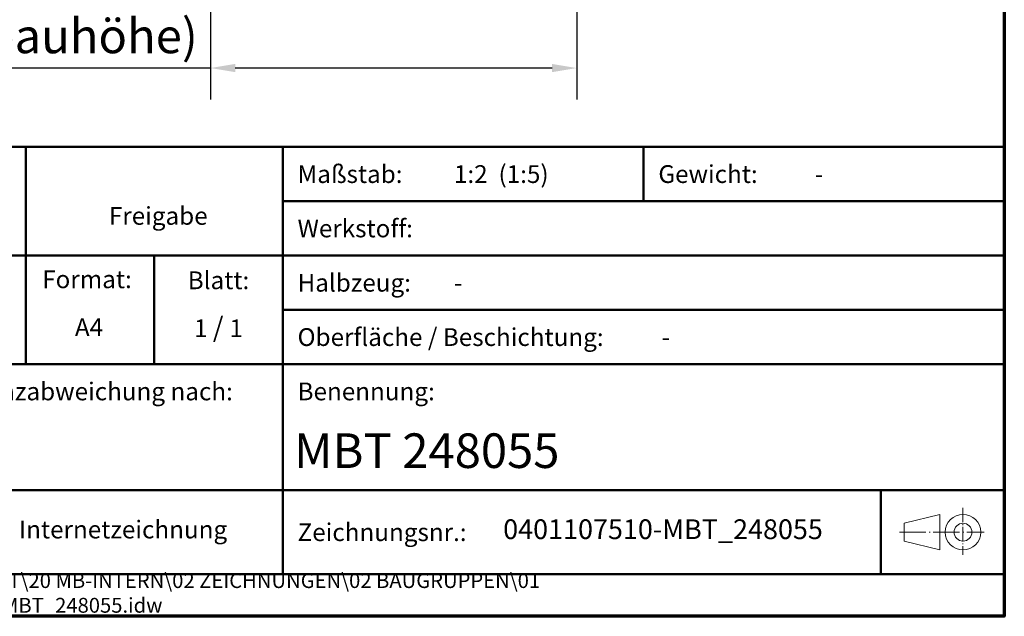
# Model space of a CAD drawing. Units: millimetres. Extents: x 10 to 287, y 10 to 190.
# Drawn here: x 187 to 287, y 10 to 70 of the extents above; entities that cross this region are included whole.
import ezdxf
from ezdxf.enums import TextEntityAlignment as Align

# ---------------------------------------------------------------- set-up
doc = ezdxf.new("R2010")
doc.units = ezdxf.units.MM
doc.linetypes.add('LONG_DASH_DOTTED', pattern=[0.3001, 0.2362, -0.0295, 0.0049, -0.0295])
doc.layers.get('0').update_dxf_attribs({"lineweight": 25})
for name, color, linetype, lineweight in [('Bemaßung (ISO)', 7, 'Continuous', 25), ('Rahmen (ISO)', 7, 'Continuous', 70), ('Titel (ISO)', 7, 'Continuous', 50)]:
    doc.layers.add(name, color=color, linetype=linetype, lineweight=lineweight)
doc.styles.add('Notiztext (DIN)', font='isocpeur.ttf')
doc.styles.add('Textstil13', font='isocpeur.ttf')
doc.styles.add('Textstil14', font='isocpeur.ttf')
doc.styles.add('Textstil25', font='isocpeur.ttf')
doc.styles.add('Textstil27', font='verdana.ttf')
doc.styles.add('Textstil40', font='isocpeur.ttf')
doc.dimstyles.new('Standard (DIN)', dxfattribs={"dimtxt": 3.5, "dimasz": 2.5, "dimexe": 3.175, "dimexo": 0.8, "dimgap": 0.8, "dimtad": 1, "dimrnd": 1e-08, "dimzin": 0, "dimtxsty": 'Notiztext (DIN)', "dimcen": 0.09, "dimdle": 10, "dimclrd": 256, "dimclre": 256, "dimclrt": 256, "dimadec": 0, "dimazin": 0, "dimtfac": 1, "dimtmove": 0, "dimatfit": 3, "dimfxl": 1, "dimtolj": 1, "dimtzin": 0, "dimlwd": -1, "dimlwe": -1, "dimarcsym": 0})

# ---------------------------------------------------------------- blocks, each defined once
blk = doc.blocks.new('Ränder Vorgaberahmen')
at = {"layer": 'Rahmen (ISO)', "flags": 128}
blk.add_lwpolyline([(10, 10), (10, 190), (287, 190), (287, 10), (10, 10)], dxfattribs=at)
blk = doc.blocks.new('Schriftfelder DIN')
at = {"layer": 'Titel (ISO)'}
for p, q in [((419.017, 71.219), (239.017, 71.219)), ((320.017, 60.219), (320.017, 71.219)), ((346.017, 27.969), (346.017, 71.219)), ((382.517, 65.719), (382.517, 71.219)), ((419.017, 23.719), (419.017, 71.219)), ((419.017, 65.719), (346.017, 65.719)), ((294.017, 60.219), (419.017, 60.219)), ((320.017, 49.219), (320.017, 60.219)), ((333.017, 49.219), (333.017, 60.219)), ((419.017, 54.719), (346.017, 54.719)), ((294.017, 49.219), (419.017, 49.219)), ((294.017, 36.469), (419.017, 36.469)), ((406.517, 36.469), (406.517, 27.969)), ((294.017, 27.969), (346.017, 27.969)), ((346.017, 27.969), (419.017, 27.969)), ((239.017, 23.719), (419.017, 23.719))]:
    blk.add_line(p, q, dxfattribs=at)
at = {"layer": 'Titel (ISO)', "lineweight": 18}
for p, q in [((412.497, 34.019), (408.897, 33.119)), ((412.497, 30.419), (412.497, 34.019)), ((408.897, 33.119), (408.897, 31.319)), ((408.897, 31.319), (412.497, 30.419))]:
    blk.add_line(p, q, dxfattribs=at)
at = {"layer": 'Titel (ISO)', "linetype": 'LONG_DASH_DOTTED', "lineweight": 18, "ltscale": 6.257657}
blk.add_line((414.837, 34.7), (414.837, 29.93), dxfattribs=at)
at = {"layer": 'Titel (ISO)', "linetype": 'LONG_DASH_DOTTED', "lineweight": 18, "ltscale": 11.198537}
blk.add_line((408.429, 32.219), (416.965, 32.219), dxfattribs=at)
at = {"layer": 'Titel (ISO)', "lineweight": 18}
for radius in [1.8, 0.9]:
    blk.add_circle((414.837, 32.219), radius, dxfattribs=at)
at = {"layer": 'Titel (ISO)', "style": 'Textstil27'}
for s, p in [('Maßstab:', (347.517, 68.469)), ('Gewicht:', (384.017, 68.469)), ('Werkstoff:', (347.517, 62.969)), ('Halbzeug:', (347.517, 57.469)), ('Benennung:', (347.517, 46.469)), ('Zeichnungsnr.:', (347.517, 32.219))]:
    blk.add_text(s, height=1.8, dxfattribs=at).set_placement(p, align=Align.MIDDLE_LEFT)
for s, p in [('Blatt:', (339.517, 57.719)), ('Format:', (326.212, 57.819)), ('zulässige Toleranzabweichung nach:', (320.017, 46.469))]:
    blk.add_text(s, height=1.8, dxfattribs=at).set_placement(p, align=Align.MIDDLE_CENTER)
at = {"layer": 'Titel (ISO)', "style": 'Notiztext (DIN)'}
for s, insert, char_height, attachment_point in [('\\fISOCPEUR|b0|i0;\\H1.7923;1 \\fISOCPEUR|b0|i0;\\H2.0000;/ \\fISOCPEUR|b0|i0;\\H1.7923;1 ', (339.517, 52.969), 3.5, 5), ('\\fVerdana|b0|i0;\\H1.8000;Oberfläche / Beschichtung\\fISOCPEUR|b0|i0;\\H1.8000;:', (347.517, 51.969), 1.8, 4)]:
    blk.add_mtext(s, dxfattribs=dict(at, insert=insert, char_height=char_height, attachment_point=attachment_point))
at = {"layer": 'Titel (ISO)'}
for tag, p, height, style in [('<Maßstab>_001', (363.337, 67.569), 1.8, 'Textstil25'), ('MASSE\\P3;_001', (399.837, 67.569), 1.8, 'Textstil25'), ('STATUS_001', (328.427, 63.339), 1.8, 'Textstil25'), ('<Werkstoff>_001', (363.337, 62.069), 1.8, 'Textstil25'), ('ERSTELLUNGSDATUM_001', (295.367, 61.219), 1.5, 'Textstil13'), ('<Halbzeug>_001', (363.337, 56.569), 1.8, 'Textstil25'), ('Blattgröße_001', (324.993, 52.073), 1.792, 'Textstil40'), ('<Oberfläche_/_Beschichtung>_001', (384.337, 51.069), 1.8, 'Textstil25'), ('KONTROLLDATUM_001', (295.367, 50.219), 1.5, 'Textstil13'), ('KONTROLLIERT_VON_001', (304.867, 50.219), 1.5, 'Textstil13'), ('BEZEICHNUNG_001', (347.167, 38.721), 3.5, 'Notiztext (DIN)'), ('<Allgemeintoleranzen_2.Zeile>_001', (296.837, 38.22), 1.8, 'Textstil25'), ('<Dokumentenart>_001', (319.337, 31.589), 1.8, 'Textstil25'), ('BAUTEILNUMMER_001', (368.317, 31.519), 2, 'Textstil14'), ('DATEINAME_UND_PFAD_001', (295.867, 26.569), 1.5, 'Textstil13'), ('DATEINAME_UND_PFAD_002', (295.867, 24.069), 1.5, 'Textstil13')]:
    blk.add_attdef(tag, p, '', height=height, dxfattribs=dict(at, style=style))
blk = doc.blocks.new('*D32')
at = {"layer": 'Bemaßung (ISO)', "transparency": 16777216}
for p, q in [((243.742, 104.684), (243.742, 62.309)), ((206.692, 103.804), (206.692, 62.309)), ((206.692, 65.484), (165.395, 65.484)), ((241.242, 65.484), (209.192, 65.484))]:
    blk.add_line(p, q, dxfattribs=at)
for points in [[(209.192, 65.9), (209.192, 65.067), (206.692, 65.484)], [(241.242, 65.9), (241.242, 65.067), (243.742, 65.484)]]:
    blk.add_solid(points, dxfattribs=at)
at = {"layer": 'Defpoints', "color": 0, "transparency": 16777216}
for p in [(206.692, 104.604), (243.742, 105.484), (206.692, 65.484)]:
    blk.add_point(p, dxfattribs=at)
at = {"layer": 'Bemaßung (ISO)', "transparency": 16777216, "insert": (184.395, 76.317), "char_height": 3.5, "attachment_point": 2, "style": 'Notiztext (DIN)'}
blk.add_mtext('\\A1;\\fISOCPEUR|b0|i0;\\H3.5000;49,1\\P\\fISOCPEUR|b0|i0;\\H3.5000;(max. Einbauhöhe)', dxfattribs=at)

msp = doc.modelspace()

# ---------------------------------------------------------------- block references
msp.add_blockref('Ränder Vorgaberahmen', (0, 0))
ref = msp.add_blockref('Schriftfelder DIN', (-132.017, -13.719))
ref.add_attrib('BEZEICHNUNG_001', 'MBT 248055', (215.15, 25.001), dxfattribs={"layer": 'Titel (ISO)', "height": 3.5, "style": 'Notiztext (DIN)'})
ref.add_attrib('BAUTEILNUMMER_001', '0401107510-MBT_248055', (236.3, 17.8), dxfattribs={"layer": 'Titel (ISO)', "height": 2, "style": 'Textstil14'})
ref.add_attrib('STATUS_001', 'Freigabe', (196.41, 49.62), dxfattribs={"layer": 'Titel (ISO)', "height": 1.8, "style": 'Textstil25'})
ref.add_attrib('Blattgröße_001', 'A4', (192.977, 38.354), dxfattribs={"layer": 'Titel (ISO)', "height": 1.7923, "style": 'Textstil40'})
ref.add_attrib('<Maßstab>_001', '1:2  (1:5)', (231.32, 53.85), dxfattribs={"layer": 'Titel (ISO)', "height": 1.8, "style": 'Textstil25'})
ref.add_attrib('<Halbzeug>_001', '-', (231.32, 42.85), dxfattribs={"layer": 'Titel (ISO)', "height": 1.8, "style": 'Textstil25'})
ref.add_attrib('<Oberfläche_/_Beschichtung>_001', '-', (252.32, 37.35), dxfattribs={"layer": 'Titel (ISO)', "height": 1.8, "style": 'Textstil25'})
ref.add_attrib('MASSE\\P3;_001', '-', (267.82, 53.85), dxfattribs={"layer": 'Titel (ISO)', "height": 1.8, "style": 'Textstil25'})
ref.add_attrib('DATEINAME_UND_PFAD_001', 'C:\\Work\\Designs\\04 MBT\\20 MB-INTERN\\02 ZEICHNUNGEN\\02 BAUGRUPPEN\\01', (163.85, 12.85), dxfattribs={"layer": 'Titel (ISO)', "height": 1.5, "style": 'Textstil13'})
ref.add_attrib('<Dokumentenart>_001', 'Internetzeichnung', (187.32, 17.87), dxfattribs={"layer": 'Titel (ISO)', "height": 1.8, "style": 'Textstil25'})
ref.add_attrib('DATEINAME_UND_PFAD_002', 'Standard\\0401107510-MBT_248055.idw', (163.85, 10.35), dxfattribs={"layer": 'Titel (ISO)', "height": 1.5, "style": 'Textstil13'})

# ---------------------------------------------------------------- dimensions: what is measured, and where the dimension line sits
at = {"layer": 'Bemaßung (ISO)'}
dim = msp.add_linear_dim(base=(206.692, 65.484), p1=(243.742, 105.484), p2=(206.692, 104.604), angle=180, text='\\fISOCPEUR|b0|i0;\\H3.5000;<>\\P\\fISOCPEUR|b0|i0;\\H3.5000;(max. Einbauhöhe)', dimstyle='Standard (DIN)', override={"dimgap": 0.8, "dimdec": 1, "dimlfac": 1.325236, "dimtol": 0, "dimlim": 0, "dimtp": 0, "dimtm": 0, "dimtdec": 2, "dimtofl": 0, "dimatfit": 2, "dimtvp": -0.25}, dxfattribs=at)
dim.commit()
dim.dimension.update_dxf_attribs({"geometry": '*D32', "text_midpoint": (184.395, 65.484), "dimtype": 160})

doc.saveas('drawing.dxf')
